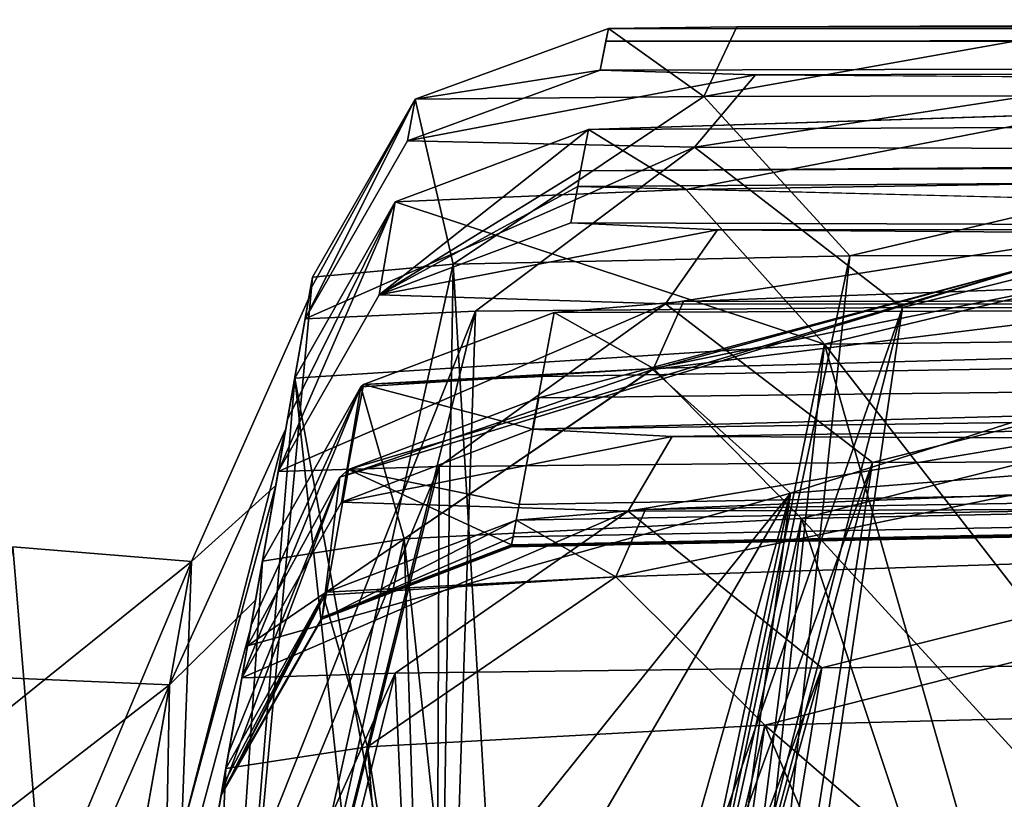
# Model space of a CAD drawing. Units: millimetres. Extents: x -850 to 850, y -30 to 0.
# Drawn here: x 566 to 576, y -18 to -10 of the extents above; entities that cross this region are included whole.
import ezdxf

# ---------------------------------------------------------------- set-up
doc = ezdxf.new("R2010")
doc.units = ezdxf.units.MM
doc.header["$LTSCALE"] = 41.718519
for name, color, linetype in [('167', 7, 'CONTINUOUS'), ('2', 7, 'CONTINUOUS'), ('21', 7, 'CONTINUOUS'), ('29', 7, 'CONTINUOUS'), ('33', 7, 'CONTINUOUS'), ('351', 7, 'CONTINUOUS'), ('353', 7, 'CONTINUOUS'), ('355', 7, 'CONTINUOUS'), ('357', 7, 'CONTINUOUS'), ('4', 7, 'CONTINUOUS'), ('431', 7, 'CONTINUOUS'), ('432', 7, 'CONTINUOUS'), ('435', 7, 'CONTINUOUS'), ('436', 7, 'CONTINUOUS'), ('438', 7, 'CONTINUOUS'), ('439', 7, 'CONTINUOUS'), ('447', 7, 'CONTINUOUS'), ('465', 7, 'CONTINUOUS'), ('504', 7, 'CONTINUOUS'), ('505', 7, 'CONTINUOUS'), ('506', 7, 'CONTINUOUS'), ('509', 7, 'CONTINUOUS'), ('510', 7, 'CONTINUOUS'), ('570', 7, 'CONTINUOUS'), ('571', 7, 'CONTINUOUS'), ('572', 7, 'CONTINUOUS'), ('575', 7, 'CONTINUOUS'), ('576', 7, 'CONTINUOUS'), ('577', 7, 'CONTINUOUS'), ('585', 7, 'CONTINUOUS'), ('586', 7, 'CONTINUOUS'), ('587', 7, 'CONTINUOUS'), ('713', 7, 'CONTINUOUS'), ('801', 7, 'CONTINUOUS'), ('847', 7, 'CONTINUOUS')]:
    doc.layers.add(name, color=color, linetype=linetype)

msp = doc.modelspace()

# ---------------------------------------------------------------- linework, layer by layer
at = {"layer": '167', "color": 7, "linetype": 'CONTINUOUS', "true_color": 0xe6e6df}
for points in [[(570.8145, -15.6902, 20.6899), (755.9558, -12.053, 20.6899), (570.8899, -15.2873, 41.3392), (570.8145, -15.6902, 20.6899)], [(570.8899, -15.2873, 41.3392), (755.9558, -12.053, 20.6899), (571.0868, -14.2265, 63.0765), (570.8899, -15.2873, 41.3392)], [(571.0868, -14.2265, 63.0765), (755.9558, -12.053, 20.6899), (576.0989, -12.885, 80.9485), (571.0868, -14.2265, 63.0765)]]:
    msp.add_3dface(points, dxfattribs=at)
at = {"layer": '2', "color": 7, "linetype": 'CONTINUOUS', "true_color": 0xe6e6df}
for points in [[(848.0012, -30, 125), (-847.021, -1.9302, 124.0198), (-848.0012, -30, 125), (848.0012, -30, 125)], [(0, -1.9302, 124.0198), (-847.021, -1.9302, 124.0198), (848.0012, -30, 125), (0, -1.9302, 124.0198)], [(847.021, -1.9302, 124.0198), (0, -1.9302, 124.0198), (848.0012, -30, 125), (847.021, -1.9302, 124.0198)]]:
    msp.add_3dface(points, dxfattribs=at)
at = {"layer": '21', "color": 7, "linetype": 'CONTINUOUS', "true_color": 0xe6e6df}
for points in [[(300.001, -10.5086, -39.6526), (300.0001, -10.661, -21.2654), (652.1948, -2.905, -118.6953), (300.001, -10.5086, -39.6526)], [(652.1948, -2.905, -118.6953), (300.0001, -10.661, -21.2654), (300.6901, -10.648, -20.7151), (652.1948, -2.905, -118.6953)], [(300.0018, -10.2536, -62.4104), (300.001, -10.5086, -39.6526), (652.1948, -2.905, -118.6953), (300.0018, -10.2536, -62.4104)], [(301.2573, -10.6392, -20), (652.1948, -2.905, -118.6953), (300.6901, -10.648, -20.7151), (301.2573, -10.6392, -20)], [(311.9055, -10.4136, -20), (652.1948, -2.905, -118.6953), (301.2573, -10.6392, -20), (311.9055, -10.4136, -20)]]:
    msp.add_3dface(points, dxfattribs=at)
at = {"layer": '29', "color": 7, "linetype": 'CONTINUOUS', "true_color": 0xe6e6df}
for points in [[(576.7121, -10.5117, -731.0454), (671.9846, -10.5663, -659.1559), (573.0624, -10.5249, -722.2817), (576.7121, -10.5117, -731.0454)], [(571.7801, -10.5421, -712.6082), (671.9846, -10.5663, -659.1559), (571.7544, -10.6693, -663.4189), (571.7801, -10.5421, -712.6082)], [(671.9846, -10.5663, -659.1559), (691.1801, -10.7183, -557.1609), (571.7544, -10.6693, -663.4189), (671.9846, -10.5663, -659.1559)], [(573.0624, -10.5249, -722.2817), (671.9846, -10.5663, -659.1559), (571.7801, -10.5421, -712.6082), (573.0624, -10.5249, -722.2817)], [(571.7544, -10.6693, -663.4189), (691.1801, -10.7183, -557.1609), (571.6971, -10.9568, -593.5483), (571.7544, -10.6693, -663.4189)], [(571.6971, -10.9568, -593.5483), (691.1801, -10.7183, -557.1609), (573.2471, -11.0041, -582.879), (571.6971, -10.9568, -593.5483)], [(573.2471, -11.0041, -582.879), (691.1801, -10.7183, -557.1609), (577.1785, -11.0321, -574.1438), (573.2471, -11.0041, -582.879)], [(712.8294, -10.9347, -435.1089), (729.1817, -11.11, -338.3391), (571.5024, -11.9611, -437.7696), (712.8294, -10.9347, -435.1089)], [(571.5815, -11.5483, -494.0207), (712.8294, -10.9347, -435.1089), (571.5024, -11.9611, -437.7696), (571.5815, -11.5483, -494.0207)], [(576.446, -11.3928, -512.2771), (712.8294, -10.9347, -435.1089), (571.5815, -11.5483, -494.0207), (576.446, -11.3928, -512.2771)], [(571.5024, -11.9611, -437.7696), (729.1817, -11.11, -338.3391), (571.4735, -12.1175, -417.9921), (571.5024, -11.9611, -437.7696)], [(571.4735, -12.1175, -417.9921), (729.1817, -11.11, -338.3391), (588.2192, -12.5336, -343.7069), (571.4735, -12.1175, -417.9921)], [(571.4735, -12.1175, -417.9921), (588.2192, -12.5336, -343.7069), (571.4044, -12.4792, -374.5189), (571.4735, -12.1175, -417.9921)], [(571.4044, -12.4792, -374.5189), (588.2192, -12.5336, -343.7069), (572.8675, -12.5509, -364.1253), (571.4044, -12.4792, -374.5189)], [(572.8675, -12.5509, -364.1253), (588.2192, -12.5336, -343.7069), (576.8558, -12.579, -355.1522), (572.8675, -12.5509, -364.1253)], [(576.1885, -13.1321, -293.9503), (620.4406, -13.2046, -208.8918), (572.5305, -13.2659, -285.2208), (576.1885, -13.1321, -293.9503)], [(620.4406, -13.2046, -208.8918), (645.5955, -13.5098, -119.1512), (571.0235, -14.5381, -155.4026), (620.4406, -13.2046, -208.8918)], [(571.1194, -14.0132, -209.2542), (620.4406, -13.2046, -208.8918), (571.0235, -14.5381, -155.4026), (571.1194, -14.0132, -209.2542)], [(571.2373, -13.3754, -275.5851), (620.4406, -13.2046, -208.8918), (571.1194, -14.0132, -209.2542), (571.2373, -13.3754, -275.5851)], [(572.5305, -13.2659, -285.2208), (620.4406, -13.2046, -208.8918), (571.2373, -13.3754, -275.5851), (572.5305, -13.2659, -285.2208)], [(571.0235, -14.5381, -155.4026), (645.5955, -13.5098, -119.1512), (572.4162, -14.6109, -145.2543), (571.0235, -14.5381, -155.4026)], [(572.4162, -14.6109, -145.2543), (645.5955, -13.5098, -119.1512), (576.3428, -14.6254, -136.2579), (572.4162, -14.6109, -145.2543)], [(570.8286, -15.6111, -35.3649), (677.9504, -13.5907, -19.3735), (570.8106, -15.7116, -19.3735), (570.8286, -15.6111, -35.3649)], [(570.8587, -15.4436, -57.2035), (677.9504, -13.5907, -19.3735), (570.8286, -15.6111, -35.3649), (570.8587, -15.4436, -57.2035)], [(572.1498, -15.3381, -66.835), (677.9504, -13.5907, -19.3735), (570.8587, -15.4436, -57.2035), (572.1498, -15.3381, -66.835)], [(575.8074, -15.1922, -75.5599), (677.9504, -13.5907, -19.3735), (572.1498, -15.3381, -66.835), (575.8074, -15.1922, -75.5599)]]:
    msp.add_3dface(points, dxfattribs=at)
at = {"layer": '33', "color": 7, "linetype": 'CONTINUOUS', "true_color": 0xe6e6df}
for points in [[(570.8106, -15.7116, -19.3735), (677.9504, -13.5907, -19.3735), (824.0344, -10.757, 0.9919), (570.8106, -15.7116, -19.3735)], [(570.8106, -15.7116, -19.3735), (824.0344, -10.757, 0.9919), (570.8133, -15.6967, 3.1125), (570.8106, -15.7116, -19.3735)], [(824.0344, -10.757, 0.9919), (824.0344, -10.7562, 20.6899), (570.8133, -15.6967, 3.1125), (824.0344, -10.757, 0.9919)], [(570.8133, -15.6967, 3.1125), (824.0344, -10.7562, 20.6899), (755.9558, -12.053, 20.6899), (570.8133, -15.6967, 3.1125)], [(570.8145, -15.6902, 20.6899), (570.8133, -15.6967, 3.1125), (755.9558, -12.053, 20.6899), (570.8145, -15.6902, 20.6899)]]:
    msp.add_3dface(points, dxfattribs=at)
at = {"layer": '351', "color": 7, "linetype": 'CONTINUOUS', "true_color": 0xe6e6df}
for points in [[(567.4334, -20.9255, -714.0076), (568.8272, -13.0211, -712.6139), (568.4606, -15.1002, -683.3217), (567.4334, -20.9255, -714.0076)], [(568.8272, -13.0211, -712.6139), (568.8047, -13.1483, -663.4287), (568.4606, -15.1002, -683.3217), (568.8272, -13.0211, -712.6139)], [(568.4606, -15.1002, -683.3217), (568.8047, -13.1483, -663.4287), (568.7903, -13.2301, -652.8452), (568.4606, -15.1002, -683.3217)], [(568.8047, -13.1483, -663.4287), (568.7541, -13.4358, -593.563), (568.7903, -13.2301, -652.8452), (568.8047, -13.1483, -663.4287)], [(568.7541, -13.4358, -593.563), (567.4334, -20.9255, -592.2424), (568.7903, -13.2301, -652.8452), (568.7541, -13.4358, -593.563)]]:
    msp.add_3dface(points, dxfattribs=at)
at = {"layer": '353', "color": 7, "linetype": 'CONTINUOUS', "true_color": 0xe6e6df}
for points in [[(568.577, -14.4399, -437.7928), (567.3182, -21.5788, -495.3728), (568.6498, -14.0272, -494.0413), (568.577, -14.4399, -437.7928)], [(568.5606, -14.5331, -434.6541), (567.3182, -21.5788, -495.3728), (568.577, -14.4399, -437.7928), (568.5606, -14.5331, -434.6541)], [(568.4857, -14.9579, -374.5446), (568.5606, -14.5331, -434.6541), (568.577, -14.4399, -437.7928), (568.4857, -14.9579, -374.5446)], [(568.2589, -16.2437, -404.1635), (568.5606, -14.5331, -434.6541), (568.4857, -14.9579, -374.5446), (568.2589, -16.2437, -404.1635)], [(567.3182, -21.5788, -373.3772), (568.2589, -16.2437, -404.1635), (568.4857, -14.9579, -374.5446), (567.3182, -21.5788, -373.3772)]]:
    msp.add_3dface(points, dxfattribs=at)
at = {"layer": '355', "color": 7, "linetype": 'CONTINUOUS', "true_color": 0xe6e6df}
for points in [[(568.2113, -16.514, -216.311), (567.1472, -22.5485, -276.7938), (568.3277, -15.8539, -275.6134), (568.2113, -16.514, -216.311)], [(568.2152, -16.4917, -209.2829), (568.2113, -16.514, -216.311), (568.3277, -15.8539, -275.6134), (568.2152, -16.4917, -209.2829)], [(568.1227, -17.0165, -155.4317), (568.2113, -16.514, -216.311), (568.2152, -16.4917, -209.2829), (568.1227, -17.0165, -155.4317)], [(567.1472, -22.5485, -154.4562), (568.2113, -16.514, -216.311), (568.1227, -17.0165, -155.4317), (567.1472, -22.5485, -154.4562)]]:
    msp.add_3dface(points, dxfattribs=at)
at = {"layer": '357', "color": 7, "linetype": 'CONTINUOUS', "true_color": 0xe6e6df}
for points in [[(568.1786, -16.6995, 63.2624), (566.9997, -23.3853, 64.4413), (567.9909, -17.764, 41.4442), (568.1786, -16.6995, 63.2624)], [(567.9909, -17.764, 41.4442), (566.9997, -23.3853, 64.4413), (567.9195, -18.1687, 20.6901), (567.9909, -17.764, 41.4442)], [(567.963, -17.9219, -57.228), (567.9335, -18.0895, -35.3787), (566.9997, -23.3853, -58.1913), (567.963, -17.9219, -57.228)], [(567.9335, -18.0895, -35.3787), (567.9157, -18.1901, -19.3808), (566.9997, -23.3853, -58.1913), (567.9335, -18.0895, -35.3787)], [(567.9195, -18.1687, 20.6901), (566.9997, -23.3853, 64.4413), (567.9022, -18.2668, 3.4907), (567.9195, -18.1687, 20.6901)], [(567.9157, -18.1901, -19.3808), (567.9184, -18.1752, 3.1104), (566.9997, -23.3853, -58.1913), (567.9157, -18.1901, -19.3808)], [(566.9997, -23.3853, -58.1913), (567.9184, -18.1752, 3.1104), (567.9022, -18.2668, 3.4907), (566.9997, -23.3853, -58.1913)], [(567.9184, -18.1752, 3.1104), (567.9195, -18.1687, 20.6901), (567.9022, -18.2668, 3.4907), (567.9184, -18.1752, 3.1104)]]:
    msp.add_3dface(points, dxfattribs=at)
at = {"layer": '4', "color": 7, "linetype": 'CONTINUOUS', "true_color": 0xe6e6df}
for points in [[(0, -1.9302, -774.0198), (847.021, -1.9302, -774.0198), (-848.0012, -30, -775), (0, -1.9302, -774.0198)], [(-848.0012, -30, -775), (847.021, -1.9302, -774.0198), (848.0012, -30, -775), (-848.0012, -30, -775)]]:
    msp.add_3dface(points, dxfattribs=at)
at = {"layer": '431', "color": 7, "linetype": 'CONTINUOUS', "true_color": 0xe6e6df}
for points in [[(567.4334, -20.9255, -592.2424), (568.7541, -13.4358, -593.563), (570.4533, -13.3606, -582.0515), (567.4334, -20.9255, -592.2424)], [(567.4334, -20.9255, -592.2424), (570.4533, -13.3606, -582.0515), (567.8752, -23.7544, -583.0855), (567.4334, -20.9255, -592.2424)], [(567.8752, -23.7544, -583.0855), (570.4533, -13.3606, -582.0515), (570.0162, -26.7546, -574.5899), (567.8752, -23.7544, -583.0855)], [(570.4533, -13.3606, -582.0515), (574.7158, -13.324, -572.62), (570.0162, -26.7546, -574.5899), (570.4533, -13.3606, -582.0515)], [(570.0162, -26.7546, -574.5899), (574.7158, -13.324, -572.62), (571.1142, -27.4665, -572.0256), (570.0162, -26.7546, -574.5899)], [(571.1142, -27.4665, -572.0256), (574.7158, -13.324, -572.62), (572.6013, -27.711, -569.419), (571.1142, -27.4665, -572.0256)], [(574.7158, -13.324, -572.62), (588.0354, -13.3342, -559.6266), (572.6013, -27.711, -569.419), (574.7158, -13.324, -572.62)], [(572.6013, -27.711, -569.419), (588.0354, -13.3342, -559.6266), (578.0663, -27.7258, -562.7572), (572.6013, -27.711, -569.419)]]:
    msp.add_3dface(points, dxfattribs=at)
at = {"layer": '432', "color": 7, "linetype": 'CONTINUOUS', "true_color": 0xe6e6df}
for points in [[(573.9356, -13.6908, -513.7466), (584.8454, -27.7071, -530.0138), (588.1827, -13.5281, -528.0136), (573.9356, -13.6908, -513.7466)], [(568.6498, -14.0272, -494.0413), (571.1093, -27.5172, -515.4907), (573.9356, -13.6908, -513.7466), (568.6498, -14.0272, -494.0413)], [(571.1093, -27.5172, -515.4907), (572.4182, -27.7097, -517.7961), (573.9356, -13.6908, -513.7466), (571.1093, -27.5172, -515.4907)], [(572.4182, -27.7097, -517.7961), (577.9456, -27.7258, -524.6248), (573.9356, -13.6908, -513.7466), (572.4182, -27.7097, -517.7961)], [(577.9456, -27.7258, -524.6248), (584.8454, -27.7071, -530.0138), (573.9356, -13.6908, -513.7466), (577.9456, -27.7258, -524.6248)], [(568.6498, -14.0272, -494.0413), (567.3182, -21.5788, -495.3728), (567.8127, -24.1646, -504.5315), (568.6498, -14.0272, -494.0413)], [(570.0452, -26.9079, -513.0588), (568.6498, -14.0272, -494.0413), (567.8127, -24.1646, -504.5315), (570.0452, -26.9079, -513.0588)], [(571.1093, -27.5172, -515.4907), (568.6498, -14.0272, -494.0413), (570.0452, -26.9079, -513.0588), (571.1093, -27.5172, -515.4907)]]:
    msp.add_3dface(points, dxfattribs=at)
at = {"layer": '435', "color": 7, "linetype": 'CONTINUOUS', "true_color": 0xe6e6df}
for points in [[(577.9674, -27.7258, -344.1038), (572.4182, -27.7097, -350.9539), (588.341, -14.8208, -340.2872), (577.9674, -27.7258, -344.1038)], [(588.341, -14.8208, -340.2872), (572.4182, -27.7097, -350.9539), (574.4152, -14.8709, -353.6421), (588.341, -14.8208, -340.2872)], [(567.3182, -21.5788, -373.3772), (568.4857, -14.9579, -374.5446), (570.0907, -14.9098, -363.3306), (567.3182, -21.5788, -373.3772)], [(567.7871, -24.1145, -364.3843), (567.3182, -21.5788, -373.3772), (570.0907, -14.9098, -363.3306), (567.7871, -24.1145, -364.3843)], [(570.0452, -26.9079, -355.6912), (567.7871, -24.1145, -364.3843), (570.0907, -14.9098, -363.3306), (570.0452, -26.9079, -355.6912)], [(571.0145, -27.4848, -353.4501), (570.0452, -26.9079, -355.6912), (574.4152, -14.8709, -353.6421), (571.0145, -27.4848, -353.4501)], [(574.4152, -14.8709, -353.6421), (570.0452, -26.9079, -355.6912), (570.0907, -14.9098, -363.3306), (574.4152, -14.8709, -353.6421)], [(572.4182, -27.7097, -350.9539), (571.0145, -27.4848, -353.4501), (574.4152, -14.8709, -353.6421), (572.4182, -27.7097, -350.9539)]]:
    msp.add_3dface(points, dxfattribs=at)
at = {"layer": '436', "color": 7, "linetype": 'CONTINUOUS', "true_color": 0xe6e6df}
for points in [[(573.7069, -15.429, -295.4382), (584.9612, -27.7066, -311.3345), (588.0382, -15.1261, -309.6247), (573.7069, -15.429, -295.4382)], [(569.7432, -15.6317, -286.0117), (571.0303, -27.5624, -296.6181), (573.7069, -15.429, -295.4382), (569.7432, -15.6317, -286.0117)], [(571.0303, -27.5624, -296.6181), (572.1453, -27.7077, -298.611), (573.7069, -15.429, -295.4382), (571.0303, -27.5624, -296.6181)], [(572.1453, -27.7077, -298.611), (577.8128, -27.7259, -305.7437), (573.7069, -15.429, -295.4382), (572.1453, -27.7077, -298.611)], [(577.8128, -27.7259, -305.7437), (584.9612, -27.7066, -311.3345), (573.7069, -15.429, -295.4382), (577.8128, -27.7259, -305.7437)], [(568.3277, -15.8539, -275.6134), (567.7237, -24.7648, -285.9629), (569.7432, -15.6317, -286.0117), (568.3277, -15.8539, -275.6134)], [(567.7237, -24.7648, -285.9629), (570.1032, -27.1181, -294.5497), (569.7432, -15.6317, -286.0117), (567.7237, -24.7648, -285.9629)], [(570.1032, -27.1181, -294.5497), (571.0303, -27.5624, -296.6181), (569.7432, -15.6317, -286.0117), (570.1032, -27.1181, -294.5497)], [(568.3277, -15.8539, -275.6134), (567.1472, -22.5485, -276.7938), (567.7237, -24.7648, -285.9629), (568.3277, -15.8539, -275.6134)]]:
    msp.add_3dface(points, dxfattribs=at)
at = {"layer": '438', "color": 7, "linetype": 'CONTINUOUS', "true_color": 0xe6e6df}
for points in [[(577.87, -27.7259, -125.4497), (572.1453, -27.7077, -132.639), (587.9207, -16.8023, -121.228), (577.87, -27.7259, -125.4497)], [(587.9207, -16.8023, -121.228), (572.1453, -27.7077, -132.639), (573.9086, -16.9182, -134.7679), (587.9207, -16.8023, -121.228)], [(567.1472, -22.5485, -154.4562), (568.1227, -17.0165, -155.4317), (569.6508, -16.9718, -144.482), (567.1472, -22.5485, -154.4562)], [(567.7116, -24.746, -145.3598), (567.1472, -22.5485, -154.4562), (569.6508, -16.9718, -144.482), (567.7116, -24.746, -145.3598)], [(570.1032, -27.1181, -136.7003), (567.7116, -24.746, -145.3598), (569.6508, -16.9718, -144.482), (570.1032, -27.1181, -136.7003)], [(573.9086, -16.9182, -134.7679), (570.1032, -27.1181, -136.7003), (569.6508, -16.9718, -144.482), (573.9086, -16.9182, -134.7679)], [(570.9706, -27.545, -134.7513), (570.1032, -27.1181, -136.7003), (573.9086, -16.9182, -134.7679), (570.9706, -27.545, -134.7513)], [(572.1453, -27.7077, -132.639), (570.9706, -27.545, -134.7513), (573.9086, -16.9182, -134.7679), (572.1453, -27.7077, -132.639)]]:
    msp.add_3dface(points, dxfattribs=at)
at = {"layer": '439', "color": 7, "linetype": 'CONTINUOUS', "true_color": 0xe6e6df}
for points in [[(587.6798, -17.1202, -91.2224), (573.3406, -17.4889, -77.046), (585.1661, -27.7055, -92.7082), (587.6798, -17.1202, -91.2224)], [(573.3406, -17.4889, -77.046), (569.3768, -17.7037, -67.623), (570.947, -27.5931, -77.729), (573.3406, -17.4889, -77.046)], [(571.9091, -27.7058, -79.4738), (573.3406, -17.4889, -77.046), (570.947, -27.5931, -77.729), (571.9091, -27.7058, -79.4738)], [(577.709, -27.7259, -86.8904), (573.3406, -17.4889, -77.046), (571.9091, -27.7058, -79.4738), (577.709, -27.7259, -86.8904)], [(585.1661, -27.7055, -92.7082), (573.3406, -17.4889, -77.046), (577.709, -27.7259, -86.8904), (585.1661, -27.7055, -92.7082)], [(569.3768, -17.7037, -67.623), (567.963, -17.9219, -57.228), (567.6143, -25.228, -67.1697), (569.3768, -17.7037, -67.623)], [(570.1688, -27.2797, -76.0269), (569.3768, -17.7037, -67.623), (567.6143, -25.228, -67.1697), (570.1688, -27.2797, -76.0269)], [(570.947, -27.5931, -77.729), (569.3768, -17.7037, -67.623), (570.1688, -27.2797, -76.0269), (570.947, -27.5931, -77.729)], [(567.963, -17.9219, -57.228), (566.9997, -23.3853, -58.1913), (567.6143, -25.228, -67.1697), (567.963, -17.9219, -57.228)]]:
    msp.add_3dface(points, dxfattribs=at)
at = {"layer": '447', "color": 7, "linetype": 'CONTINUOUS', "true_color": 0xe6e6df}
for points in [[(574.1898, -12.8089, -732.5122), (570.2325, -12.891, -723.0509), (571.0927, -27.4584, -734.1809), (574.1898, -12.8089, -732.5122)], [(572.6013, -27.711, -736.831), (574.1898, -12.8089, -732.5122), (571.0927, -27.4584, -734.1809), (572.6013, -27.711, -736.831)], [(588.4918, -12.7954, -746.7382), (574.1898, -12.8089, -732.5122), (572.6013, -27.711, -736.831), (588.4918, -12.7954, -746.7382)], [(586.6804, -27.6975, -749.8209), (588.4918, -12.7954, -746.7382), (572.6013, -27.711, -736.831), (586.6804, -27.6975, -749.8209)], [(570.2325, -12.891, -723.0509), (568.8272, -13.0211, -712.6139), (567.8422, -23.6799, -722.9395), (570.2325, -12.891, -723.0509)], [(570.0162, -26.7546, -731.6601), (570.2325, -12.891, -723.0509), (567.8422, -23.6799, -722.9395), (570.0162, -26.7546, -731.6601)], [(571.0927, -27.4584, -734.1809), (570.2325, -12.891, -723.0509), (570.0162, -26.7546, -731.6601), (571.0927, -27.4584, -734.1809)], [(568.8272, -13.0211, -712.6139), (567.4334, -20.9255, -714.0076), (567.8422, -23.6799, -722.9395), (568.8272, -13.0211, -712.6139)]]:
    msp.add_3dface(points, dxfattribs=at)
at = {"layer": '465', "color": 7, "linetype": 'CONTINUOUS', "true_color": 0xe6e6df}
for points in [[(573.5965, -15.1745, 82.6223), (588.0404, -14.0488, 96.8261), (571.9091, -27.7058, 85.7238), (573.5965, -15.1745, 82.6223)], [(571.9091, -27.7058, 85.7238), (588.0404, -14.0488, 96.8261), (586.1632, -27.7003, 99.5363), (571.9091, -27.7058, 85.7238)], [(566.9997, -23.3853, 64.4413), (568.1786, -16.6995, 63.2624), (573.5965, -15.1745, 82.6223), (566.9997, -23.3853, 64.4413)], [(566.9997, -23.3853, 64.4413), (573.5965, -15.1745, 82.6223), (567.6913, -25.3224, 73.8503), (566.9997, -23.3853, 64.4413)], [(567.6913, -25.3224, 73.8503), (573.5965, -15.1745, 82.6223), (570.1688, -27.2797, 82.2769), (567.6913, -25.3224, 73.8503)], [(570.1688, -27.2797, 82.2769), (573.5965, -15.1745, 82.6223), (570.953, -27.5946, 83.991), (570.1688, -27.2797, 82.2769)], [(570.953, -27.5946, 83.991), (573.5965, -15.1745, 82.6223), (571.9091, -27.7058, 85.7238), (570.953, -27.5946, 83.991)]]:
    msp.add_3dface(points, dxfattribs=at)
at = {"layer": '504', "color": 7, "linetype": 'CONTINUOUS', "true_color": 0xe6e6df}
for points in [[(569.1867, -14.9406, 63.1419), (576.0989, -12.885, 80.9485), (569.1013, -15.0161, 63.1475), (569.1867, -14.9406, 63.1419)], [(569.1013, -15.0161, 63.1475), (576.0989, -12.885, 80.9485), (572.2189, -13.9424, 77.7736), (569.1013, -15.0161, 63.1475)], [(571.0868, -14.2265, 63.0765), (576.0989, -12.885, 80.9485), (569.1867, -14.9406, 63.1419), (571.0868, -14.2265, 63.0765)], [(572.2189, -13.9424, 77.7736), (576.0989, -12.885, 80.9485), (580.7549, -12.8907, 90.0736), (572.2189, -13.9424, 77.7736)], [(573.5965, -15.1745, 82.6223), (572.2189, -13.9424, 77.7736), (580.7549, -12.8907, 90.0736), (573.5965, -15.1745, 82.6223)], [(588.0404, -14.0488, 96.8261), (573.5965, -15.1745, 82.6223), (580.7549, -12.8907, 90.0736), (588.0404, -14.0488, 96.8261)], [(573.5965, -15.1745, 82.6223), (568.1786, -16.6995, 63.2624), (572.2189, -13.9424, 77.7736), (573.5965, -15.1745, 82.6223)], [(568.1786, -16.6995, 63.2624), (569.1013, -15.0161, 63.1475), (572.2189, -13.9424, 77.7736), (568.1786, -16.6995, 63.2624)]]:
    msp.add_3dface(points, dxfattribs=at)
at = {"layer": '505', "color": 7, "linetype": 'CONTINUOUS', "true_color": 0xe6e6df}
for points in [[(570.8899, -15.2873, 41.3392), (571.0868, -14.2265, 63.0765), (569.1867, -14.9406, 63.1419), (570.8899, -15.2873, 41.3392)], [(567.9909, -17.764, 41.4442), (567.9195, -18.1687, 20.6901), (569.1013, -15.0161, 63.1475), (567.9909, -17.764, 41.4442)], [(567.9195, -18.1687, 20.6901), (568.9229, -16.4107, 20.6899), (569.1013, -15.0161, 63.1475), (567.9195, -18.1687, 20.6901)], [(568.1786, -16.6995, 63.2624), (567.9909, -17.764, 41.4442), (569.1013, -15.0161, 63.1475), (568.1786, -16.6995, 63.2624)], [(568.9229, -16.4107, 20.6899), (570.8145, -15.6902, 20.6899), (569.1867, -14.9406, 63.1419), (568.9229, -16.4107, 20.6899)], [(568.9229, -16.4107, 20.6899), (569.1867, -14.9406, 63.1419), (569.1013, -15.0161, 63.1475), (568.9229, -16.4107, 20.6899)], [(570.8145, -15.6902, 20.6899), (570.8899, -15.2873, 41.3392), (569.1867, -14.9406, 63.1419), (570.8145, -15.6902, 20.6899)]]:
    msp.add_3dface(points, dxfattribs=at)
at = {"layer": '506', "color": 7, "linetype": 'CONTINUOUS', "true_color": 0xe6e6df}
for points in [[(570.8106, -15.7116, -19.3735), (568.9229, -16.4107, 20.6899), (568.9191, -16.4321, -19.3773), (570.8106, -15.7116, -19.3735)], [(570.8133, -15.6967, 3.1125), (570.8145, -15.6902, 20.6899), (568.9229, -16.4107, 20.6899), (570.8133, -15.6967, 3.1125)], [(570.8106, -15.7116, -19.3735), (570.8133, -15.6967, 3.1125), (568.9229, -16.4107, 20.6899), (570.8106, -15.7116, -19.3735)], [(567.9157, -18.1901, -19.3808), (568.9229, -16.4107, 20.6899), (567.9184, -18.1752, 3.1104), (567.9157, -18.1901, -19.3808)], [(568.9229, -16.4107, 20.6899), (567.9157, -18.1901, -19.3808), (568.9191, -16.4321, -19.3773), (568.9229, -16.4107, 20.6899)], [(567.9195, -18.1687, 20.6901), (567.9184, -18.1752, 3.1104), (568.9229, -16.4107, 20.6899), (567.9195, -18.1687, 20.6901)]]:
    msp.add_3dface(points, dxfattribs=at)
at = {"layer": '509', "color": 7, "linetype": 'CONTINUOUS', "true_color": 0xe6e6df}
for points in [[(575.8074, -15.1922, -75.5599), (572.1498, -15.3381, -66.835), (571.8558, -16.0105, -71.9226), (575.8074, -15.1922, -75.5599)], [(580.2249, -15.7404, -84.374), (575.8074, -15.1922, -75.5599), (571.8558, -16.0105, -71.9226), (580.2249, -15.7404, -84.374)], [(572.1498, -15.3381, -66.835), (570.8587, -15.4436, -57.2035), (571.8558, -16.0105, -71.9226), (572.1498, -15.3381, -66.835)], [(570.8587, -15.4436, -57.2035), (568.9667, -16.1638, -57.2121), (571.8558, -16.0105, -71.9226), (570.8587, -15.4436, -57.2035)], [(573.3406, -17.4889, -77.046), (580.2249, -15.7404, -84.374), (571.8558, -16.0105, -71.9226), (573.3406, -17.4889, -77.046)], [(573.3406, -17.4889, -77.046), (587.6798, -17.1202, -91.2224), (580.2249, -15.7404, -84.374), (573.3406, -17.4889, -77.046)], [(568.9349, -16.1914, -57.2124), (569.3768, -17.7037, -67.623), (571.8558, -16.0105, -71.9226), (568.9349, -16.1914, -57.2124)], [(568.9667, -16.1638, -57.2121), (568.9349, -16.1914, -57.2124), (571.8558, -16.0105, -71.9226), (568.9667, -16.1638, -57.2121)], [(569.3768, -17.7037, -67.623), (573.3406, -17.4889, -77.046), (571.8558, -16.0105, -71.9226), (569.3768, -17.7037, -67.623)], [(567.963, -17.9219, -57.228), (569.3768, -17.7037, -67.623), (568.9349, -16.1914, -57.2124), (567.963, -17.9219, -57.228)]]:
    msp.add_3dface(points, dxfattribs=at)
at = {"layer": '510', "color": 7, "linetype": 'CONTINUOUS', "true_color": 0xe6e6df}
for points in [[(570.8587, -15.4436, -57.2035), (570.8286, -15.6111, -35.3649), (568.9191, -16.4321, -19.3773), (570.8587, -15.4436, -57.2035)], [(570.8587, -15.4436, -57.2035), (568.9191, -16.4321, -19.3773), (568.9667, -16.1638, -57.2121), (570.8587, -15.4436, -57.2035)], [(570.8286, -15.6111, -35.3649), (570.8106, -15.7116, -19.3735), (568.9191, -16.4321, -19.3773), (570.8286, -15.6111, -35.3649)], [(568.9191, -16.4321, -19.3773), (567.9157, -18.1901, -19.3808), (568.9667, -16.1638, -57.2121), (568.9191, -16.4321, -19.3773)], [(568.9667, -16.1638, -57.2121), (567.9157, -18.1901, -19.3808), (568.9349, -16.1914, -57.2124), (568.9667, -16.1638, -57.2121)], [(567.9157, -18.1901, -19.3808), (567.9335, -18.0895, -35.3787), (568.9349, -16.1914, -57.2124), (567.9157, -18.1901, -19.3808)], [(567.9335, -18.0895, -35.3787), (567.963, -17.9219, -57.228), (568.9349, -16.1914, -57.2124), (567.9335, -18.0895, -35.3787)]]:
    msp.add_3dface(points, dxfattribs=at)
at = {"layer": '570', "color": 7, "linetype": 'CONTINUOUS', "true_color": 0xe6e6df}
for points in [[(576.446, -11.3928, -512.2771), (571.5815, -11.5483, -494.0207), (572.5576, -12.1489, -508.7324), (576.446, -11.3928, -512.2771)], [(576.446, -11.3928, -512.2771), (572.5576, -12.1489, -508.7324), (580.8881, -12.0153, -521.2007), (576.446, -11.3928, -512.2771)], [(571.5815, -11.5483, -494.0207), (569.653, -12.2694, -494.028), (572.5576, -12.1489, -508.7324), (571.5815, -11.5483, -494.0207)], [(572.5576, -12.1489, -508.7324), (573.9356, -13.6908, -513.7466), (580.8881, -12.0153, -521.2007), (572.5576, -12.1489, -508.7324)], [(573.9356, -13.6908, -513.7466), (588.1827, -13.5281, -528.0136), (580.8881, -12.0153, -521.2007), (573.9356, -13.6908, -513.7466)], [(569.653, -12.2694, -494.028), (573.9356, -13.6908, -513.7466), (572.5576, -12.1489, -508.7324), (569.653, -12.2694, -494.028)], [(568.6498, -14.0272, -494.0413), (573.9356, -13.6908, -513.7466), (569.653, -12.2694, -494.028), (568.6498, -14.0272, -494.0413)]]:
    msp.add_3dface(points, dxfattribs=at)
at = {"layer": '571', "color": 7, "linetype": 'CONTINUOUS', "true_color": 0xe6e6df}
for points in [[(571.5815, -11.5483, -494.0207), (571.5024, -11.9611, -437.7696), (569.4933, -13.1964, -374.528), (571.5815, -11.5483, -494.0207)], [(571.5815, -11.5483, -494.0207), (569.4933, -13.1964, -374.528), (569.653, -12.2694, -494.028), (571.5815, -11.5483, -494.0207)], [(571.5024, -11.9611, -437.7696), (571.4735, -12.1175, -417.9921), (569.4933, -13.1964, -374.528), (571.5024, -11.9611, -437.7696)], [(571.4735, -12.1175, -417.9921), (571.4044, -12.4792, -374.5189), (569.4933, -13.1964, -374.528), (571.4735, -12.1175, -417.9921)], [(568.4857, -14.9579, -374.5446), (568.577, -14.4399, -437.7928), (569.653, -12.2694, -494.028), (568.4857, -14.9579, -374.5446)], [(569.4933, -13.1964, -374.528), (568.4857, -14.9579, -374.5446), (569.653, -12.2694, -494.028), (569.4933, -13.1964, -374.528)], [(568.577, -14.4399, -437.7928), (568.6498, -14.0272, -494.0413), (569.653, -12.2694, -494.028), (568.577, -14.4399, -437.7928)]]:
    msp.add_3dface(points, dxfattribs=at)
at = {"layer": '572', "color": 7, "linetype": 'CONTINUOUS', "true_color": 0xe6e6df}
for points in [[(571.4044, -12.4792, -374.5189), (572.8675, -12.5509, -364.1253), (569.4933, -13.1964, -374.528), (571.4044, -12.4792, -374.5189)], [(572.8675, -12.5509, -364.1253), (572.3506, -13.2891, -359.8097), (569.4933, -13.1964, -374.528), (572.8675, -12.5509, -364.1253)], [(572.8675, -12.5509, -364.1253), (576.8558, -12.579, -355.1522), (572.3506, -13.2891, -359.8097), (572.8675, -12.5509, -364.1253)], [(576.8558, -12.579, -355.1522), (580.6507, -13.293, -347.3146), (572.3506, -13.2891, -359.8097), (576.8558, -12.579, -355.1522)], [(572.3506, -13.2891, -359.8097), (568.4857, -14.9579, -374.5446), (569.4933, -13.1964, -374.528), (572.3506, -13.2891, -359.8097)], [(570.0907, -14.9098, -363.3306), (568.4857, -14.9579, -374.5446), (572.3506, -13.2891, -359.8097), (570.0907, -14.9098, -363.3306)], [(574.4152, -14.8709, -353.6421), (570.0907, -14.9098, -363.3306), (572.3506, -13.2891, -359.8097), (574.4152, -14.8709, -353.6421)], [(580.6507, -13.293, -347.3146), (574.4152, -14.8709, -353.6421), (572.3506, -13.2891, -359.8097), (580.6507, -13.293, -347.3146)], [(588.341, -14.8208, -340.2872), (574.4152, -14.8709, -353.6421), (580.6507, -13.293, -347.3146), (588.341, -14.8208, -340.2872)]]:
    msp.add_3dface(points, dxfattribs=at)
at = {"layer": '575', "color": 7, "linetype": 'CONTINUOUS', "true_color": 0xe6e6df}
for points in [[(571.0235, -14.5381, -155.4026), (572.4162, -14.6109, -145.2543), (569.1178, -15.2657, -155.413), (571.0235, -14.5381, -155.4026)], [(569.1178, -15.2657, -155.413), (572.4162, -14.6109, -145.2543), (571.9773, -15.3562, -140.6913), (569.1178, -15.2657, -155.413)], [(572.4162, -14.6109, -145.2543), (576.3428, -14.6254, -136.2579), (571.9773, -15.3562, -140.6913), (572.4162, -14.6109, -145.2543)], [(571.9773, -15.3562, -140.6913), (576.3428, -14.6254, -136.2579), (580.2894, -15.3226, -128.1996), (571.9773, -15.3562, -140.6913)], [(568.1227, -17.0165, -155.4317), (569.1178, -15.2657, -155.413), (571.9773, -15.3562, -140.6913), (568.1227, -17.0165, -155.4317)], [(573.9086, -16.9182, -134.7679), (571.9773, -15.3562, -140.6913), (580.2894, -15.3226, -128.1996), (573.9086, -16.9182, -134.7679)], [(587.9207, -16.8023, -121.228), (573.9086, -16.9182, -134.7679), (580.2894, -15.3226, -128.1996), (587.9207, -16.8023, -121.228)], [(569.6508, -16.9718, -144.482), (568.1227, -17.0165, -155.4317), (571.9773, -15.3562, -140.6913), (569.6508, -16.9718, -144.482)], [(573.9086, -16.9182, -134.7679), (569.6508, -16.9718, -144.482), (571.9773, -15.3562, -140.6913), (573.9086, -16.9182, -134.7679)]]:
    msp.add_3dface(points, dxfattribs=at)
at = {"layer": '576', "color": 7, "linetype": 'CONTINUOUS', "true_color": 0xe6e6df}
for points in [[(571.2373, -13.3754, -275.5851), (571.1194, -14.0132, -209.2542), (569.3366, -14.0913, -275.595), (571.2373, -13.3754, -275.5851)], [(571.1194, -14.0132, -209.2542), (571.0235, -14.5381, -155.4026), (569.3366, -14.0913, -275.595), (571.1194, -14.0132, -209.2542)], [(568.1227, -17.0165, -155.4317), (568.2152, -16.4917, -209.2829), (569.3105, -14.1138, -275.5953), (568.1227, -17.0165, -155.4317)], [(568.1227, -17.0165, -155.4317), (569.3105, -14.1138, -275.5953), (569.1178, -15.2657, -155.413), (568.1227, -17.0165, -155.4317)], [(568.2152, -16.4917, -209.2829), (568.3277, -15.8539, -275.6134), (569.3105, -14.1138, -275.5953), (568.2152, -16.4917, -209.2829)], [(569.3366, -14.0913, -275.595), (571.0235, -14.5381, -155.4026), (569.1178, -15.2657, -155.413), (569.3366, -14.0913, -275.595)], [(569.3105, -14.1138, -275.5953), (569.3366, -14.0913, -275.595), (569.1178, -15.2657, -155.413), (569.3105, -14.1138, -275.5953)]]:
    msp.add_3dface(points, dxfattribs=at)
at = {"layer": '577', "color": 7, "linetype": 'CONTINUOUS', "true_color": 0xe6e6df}
for points in [[(576.1885, -13.1321, -293.9503), (572.5305, -13.2659, -285.2208), (572.2302, -13.9326, -290.3019), (576.1885, -13.1321, -293.9503)], [(580.5878, -13.6996, -302.7571), (576.1885, -13.1321, -293.9503), (572.2302, -13.9326, -290.3019), (580.5878, -13.6996, -302.7571)], [(572.5305, -13.2659, -285.2208), (571.2373, -13.3754, -275.5851), (572.2302, -13.9326, -290.3019), (572.5305, -13.2659, -285.2208)], [(572.2302, -13.9326, -290.3019), (571.2373, -13.3754, -275.5851), (569.3366, -14.0913, -275.595), (572.2302, -13.9326, -290.3019)], [(573.7069, -15.429, -295.4382), (580.5878, -13.6996, -302.7571), (572.2302, -13.9326, -290.3019), (573.7069, -15.429, -295.4382)], [(573.7069, -15.429, -295.4382), (588.0382, -15.1261, -309.6247), (580.5878, -13.6996, -302.7571), (573.7069, -15.429, -295.4382)], [(569.7432, -15.6317, -286.0117), (572.2302, -13.9326, -290.3019), (569.3105, -14.1138, -275.5953), (569.7432, -15.6317, -286.0117)], [(569.3105, -14.1138, -275.5953), (572.2302, -13.9326, -290.3019), (569.3366, -14.0913, -275.595), (569.3105, -14.1138, -275.5953)], [(569.7432, -15.6317, -286.0117), (573.7069, -15.429, -295.4382), (572.2302, -13.9326, -290.3019), (569.7432, -15.6317, -286.0117)], [(568.3277, -15.8539, -275.6134), (569.7432, -15.6317, -286.0117), (569.3105, -14.1138, -275.5953), (568.3277, -15.8539, -275.6134)]]:
    msp.add_3dface(points, dxfattribs=at)
at = {"layer": '585', "color": 7, "linetype": 'CONTINUOUS', "true_color": 0xe6e6df}
for points in [[(571.6971, -10.9568, -593.5483), (573.2471, -11.0041, -582.879), (569.7757, -11.6623, -593.5534), (571.6971, -10.9568, -593.5483)], [(569.7757, -11.6623, -593.5534), (573.2471, -11.0041, -582.879), (572.6377, -11.7256, -578.8405), (569.7757, -11.6623, -593.5534)], [(573.2471, -11.0041, -582.879), (577.1785, -11.0321, -574.1438), (572.6377, -11.7256, -578.8405), (573.2471, -11.0041, -582.879)], [(572.6377, -11.7256, -578.8405), (577.1785, -11.0321, -574.1438), (580.9285, -11.7536, -566.3454), (572.6377, -11.7256, -578.8405)], [(568.7541, -13.4358, -593.563), (569.7757, -11.6623, -593.5534), (572.6377, -11.7256, -578.8405), (568.7541, -13.4358, -593.563)], [(570.4533, -13.3606, -582.0515), (568.7541, -13.4358, -593.563), (572.6377, -11.7256, -578.8405), (570.4533, -13.3606, -582.0515)], [(574.7158, -13.324, -572.62), (570.4533, -13.3606, -582.0515), (572.6377, -11.7256, -578.8405), (574.7158, -13.324, -572.62)], [(574.7158, -13.324, -572.62), (572.6377, -11.7256, -578.8405), (580.9285, -11.7536, -566.3454), (574.7158, -13.324, -572.62)], [(588.0354, -13.3342, -559.6266), (574.7158, -13.324, -572.62), (580.9285, -11.7536, -566.3454), (588.0354, -13.3342, -559.6266)]]:
    msp.add_3dface(points, dxfattribs=at)
at = {"layer": '586', "color": 7, "linetype": 'CONTINUOUS', "true_color": 0xe6e6df}
for points in [[(571.7801, -10.5421, -712.6082), (571.6971, -10.9568, -593.5483), (569.8516, -11.2453, -712.6102), (571.7801, -10.5421, -712.6082)], [(571.7801, -10.5421, -712.6082), (571.7544, -10.6693, -663.4189), (571.6971, -10.9568, -593.5483), (571.7801, -10.5421, -712.6082)], [(569.8516, -11.2453, -712.6102), (571.6971, -10.9568, -593.5483), (569.7757, -11.6623, -593.5534), (569.8516, -11.2453, -712.6102)], [(568.7541, -13.4358, -593.563), (568.8047, -13.1483, -663.4287), (569.8516, -11.2453, -712.6102), (568.7541, -13.4358, -593.563)], [(568.7541, -13.4358, -593.563), (569.8516, -11.2453, -712.6102), (569.7757, -11.6623, -593.5534), (568.7541, -13.4358, -593.563)], [(568.8047, -13.1483, -663.4287), (568.8272, -13.0211, -712.6139), (569.8516, -11.2453, -712.6102), (568.8047, -13.1483, -663.4287)]]:
    msp.add_3dface(points, dxfattribs=at)
at = {"layer": '587', "color": 7, "linetype": 'CONTINUOUS', "true_color": 0xe6e6df}
for points in [[(576.7121, -10.5117, -731.0454), (573.0624, -10.5249, -722.2817), (572.7332, -11.2199, -727.3161), (576.7121, -10.5117, -731.0454)], [(581.0327, -11.204, -739.8016), (576.7121, -10.5117, -731.0454), (572.7332, -11.2199, -727.3161), (581.0327, -11.204, -739.8016)], [(572.7332, -11.2199, -727.3161), (571.7801, -10.5421, -712.6082), (569.8516, -11.2453, -712.6102), (572.7332, -11.2199, -727.3161)], [(573.0624, -10.5249, -722.2817), (571.7801, -10.5421, -712.6082), (572.7332, -11.2199, -727.3161), (573.0624, -10.5249, -722.2817)], [(568.8272, -13.0211, -712.6139), (570.2325, -12.891, -723.0509), (569.8516, -11.2453, -712.6102), (568.8272, -13.0211, -712.6139)], [(570.2325, -12.891, -723.0509), (572.7332, -11.2199, -727.3161), (569.8516, -11.2453, -712.6102), (570.2325, -12.891, -723.0509)], [(570.2325, -12.891, -723.0509), (574.1898, -12.8089, -732.5122), (572.7332, -11.2199, -727.3161), (570.2325, -12.891, -723.0509)], [(574.1898, -12.8089, -732.5122), (581.0327, -11.204, -739.8016), (572.7332, -11.2199, -727.3161), (574.1898, -12.8089, -732.5122)], [(574.1898, -12.8089, -732.5122), (588.4918, -12.7954, -746.7382), (581.0327, -11.204, -739.8016), (574.1898, -12.8089, -732.5122)]]:
    msp.add_3dface(points, dxfattribs=at)
at = {"layer": '713', "color": 7, "linetype": 'CONTINUOUS', "true_color": 0xe6e6df}
for points in [[(567.3182, -21.5788, -495.3728), (568.5606, -14.5331, -434.6541), (566.2959, -23.3088, -494.9255), (567.3182, -21.5788, -495.3728)], [(566.2959, -23.3088, -494.9255), (568.5606, -14.5331, -434.6541), (567.401, -17.0872, -454.7232), (566.2959, -23.3088, -494.9255)], [(568.5606, -14.5331, -434.6541), (568.2589, -16.2437, -404.1635), (567.401, -17.0872, -414.0269), (568.5606, -14.5331, -434.6541)], [(568.5606, -14.5331, -434.6541), (567.401, -17.0872, -414.0269), (567.401, -17.0872, -454.7232), (568.5606, -14.5331, -434.6541)], [(568.2589, -16.2437, -404.1635), (567.3182, -21.5788, -373.3772), (567.401, -17.0872, -414.0269), (568.2589, -16.2437, -404.1635)], [(565.6061, -17.0121, -434.6509), (564.3638, -23.9789, -494.6889), (567.401, -17.0872, -454.7232), (565.6061, -17.0121, -434.6509)], [(564.3638, -23.9789, -494.6889), (566.2959, -23.3088, -494.9255), (567.401, -17.0872, -454.7232), (564.3638, -23.9789, -494.6889)], [(565.3045, -18.7039, -404.5023), (565.6061, -17.0121, -434.6509), (567.401, -17.0872, -414.0269), (565.3045, -18.7039, -404.5023)], [(566.2959, -23.3088, -373.8245), (565.3045, -18.7039, -404.5023), (567.401, -17.0872, -414.0269), (566.2959, -23.3088, -373.8245)], [(567.401, -17.0872, -414.0269), (565.6061, -17.0121, -434.6509), (567.401, -17.0872, -454.7232), (567.401, -17.0872, -414.0269)], [(567.3182, -21.5788, -373.3772), (566.2959, -23.3088, -373.8245), (567.401, -17.0872, -414.0269), (567.3182, -21.5788, -373.3772)]]:
    msp.add_3dface(points, dxfattribs=at)
at = {"layer": '801', "color": 7, "linetype": 'CONTINUOUS', "true_color": 0xe6e6df}
for points in [[(567.1472, -22.5485, -276.7938), (568.2113, -16.514, -216.311), (566.1239, -24.2912, -154.8394), (567.1472, -22.5485, -276.7938)], [(568.2113, -16.514, -216.311), (567.1472, -22.5485, -154.4562), (566.1239, -24.2912, -154.8394), (568.2113, -16.514, -216.311)]]:
    msp.add_3dface(points, dxfattribs=at)
at = {"layer": '847', "color": 7, "linetype": 'CONTINUOUS', "true_color": 0xe6e6df}
for points in [[(568.7903, -13.2301, -652.8452), (567.4334, -20.9255, -592.2424), (567.6189, -15.8557, -632.797), (568.7903, -13.2301, -652.8452)], [(568.4606, -15.1002, -683.3217), (568.7903, -13.2301, -652.8452), (567.6189, -15.8557, -673.453), (568.4606, -15.1002, -683.3217)], [(567.6189, -15.8557, -673.453), (568.7903, -13.2301, -652.8452), (567.6189, -15.8557, -632.797), (567.6189, -15.8557, -673.453)], [(567.4334, -20.9255, -714.0076), (568.4606, -15.1002, -683.3217), (566.4119, -22.6463, -713.5192), (567.4334, -20.9255, -714.0076)], [(566.4119, -22.6463, -713.5192), (568.4606, -15.1002, -683.3217), (567.6189, -15.8557, -673.453), (566.4119, -22.6463, -713.5192)], [(564.479, -23.3102, -592.9889), (565.8359, -15.7092, -652.8486), (566.4119, -22.6463, -592.7308), (564.479, -23.3102, -592.9889)], [(565.8359, -15.7092, -652.8486), (565.5061, -17.5566, -682.9516), (567.6189, -15.8557, -673.453), (565.8359, -15.7092, -652.8486)], [(566.4119, -22.6463, -592.7308), (565.8359, -15.7092, -652.8486), (567.6189, -15.8557, -632.797), (566.4119, -22.6463, -592.7308)], [(565.8359, -15.7092, -652.8486), (567.6189, -15.8557, -673.453), (567.6189, -15.8557, -632.797), (565.8359, -15.7092, -652.8486)], [(565.5061, -17.5566, -682.9516), (564.479, -23.3102, -713.2611), (567.6189, -15.8557, -673.453), (565.5061, -17.5566, -682.9516)], [(564.479, -23.3102, -713.2611), (566.4119, -22.6463, -713.5192), (567.6189, -15.8557, -673.453), (564.479, -23.3102, -713.2611)], [(567.4334, -20.9255, -592.2424), (566.4119, -22.6463, -592.7308), (567.6189, -15.8557, -632.797), (567.4334, -20.9255, -592.2424)]]:
    msp.add_3dface(points, dxfattribs=at)

doc.saveas('drawing.dxf')
